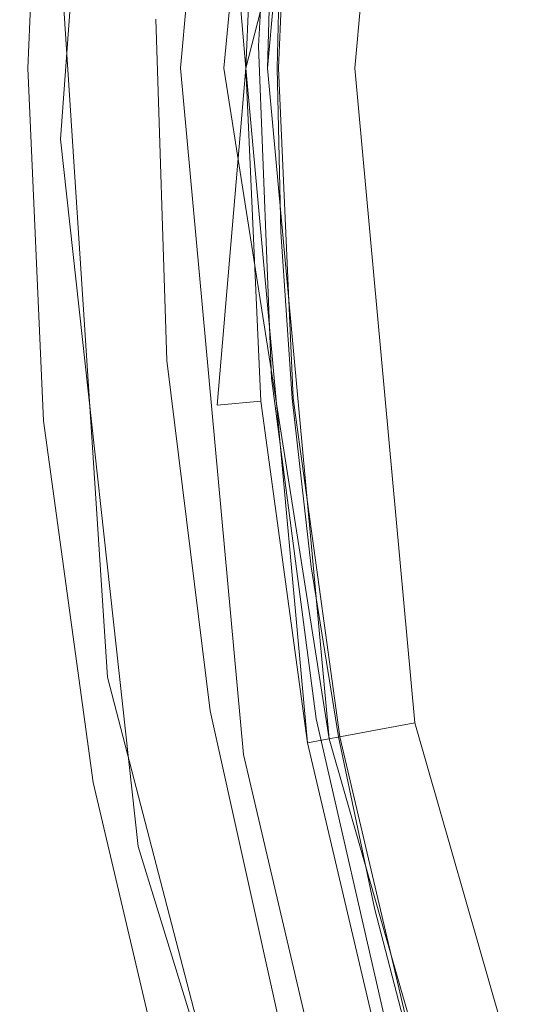
# Model space of a CAD drawing. Extents: x -22 to 22, y -129 to 23.
# Drawn here: x -18 to -16, y -4 to 0 of the extents above; entities that cross this region are included whole.
import ezdxf

# ---------------------------------------------------------------- set-up
doc = ezdxf.new("R2010")
doc.units = 0
doc.header["$LTSCALE"] = 500
doc.header["$MEASUREMENT"] = 0
doc.layers.add('EXC-BL', color=7, linetype='Continuous')

msp = doc.modelspace()

# ---------------------------------------------------------------- linework, layer by layer
at = {"layer": 'EXC-BL', "lineweight": 0}
for points, invisible_edges in [([(-17.093, 0.4701, 171.5873), (-16.7676, 3.5767, 171.5873), (-17.4126, 0.4742, 171.3276), (-17.093, 0.4701, 171.5873)], 15), ([(-16.7676, 3.5767, 171.5873), (-17.093, 0.4701, 171.5873), (-16.4161, 3.507, 171.7729), (-16.7676, 3.5767, 171.5873)], 15), ([(-18, 0.25, 4.9134), (-17.9939, 0.717, 154.9133), (-17.6993, 3.5253, 4.9134), (-18, 0.25, 4.9134)], 15), ([(-17.6993, 3.5253, 4.9134), (-17.748, 3.2002, 4.8224), (-18, 0.25, 4.9134), (-17.6993, 3.5253, 4.9134)], 15), ([(-16.7347, 0.4655, 171.7729), (-16.4161, 3.507, 171.7729), (-17.093, 0.4701, 171.5873), (-16.7347, 0.4655, 171.7729)], 15), ([(-16.4161, 3.507, 171.7729), (-16.7347, 0.4655, 171.7729), (-16.051, 3.4346, 171.88), (-16.4161, 3.507, 171.7729)], 15), ([(-16.3625, 0.4607, 171.88), (-16.051, 3.4346, 171.88), (-16.7347, 0.4655, 171.7729), (-16.3625, 0.4607, 171.88)], 15), ([(-16.3625, 0.4607, 171.88), (-15.6938, 3.3638, 171.9133), (-16.051, 3.4346, 171.88), (-16.3625, 0.4607, 171.88)], 15), ([(-17.011, 3.398, 155.9134), (-17.2999, 0.25, 155.9134), (-17.9272, 1.8674, 155.9134), (-17.011, 3.398, 155.9134)], 14), ([(-17.5, 0.25, 4.4133), (-17.2115, 3.4134, 4.4133), (-17.0999, 0.25, 4.4133), (-17.5, 0.25, 4.4133)], 15), ([(-17.5, 0.25, 4.4133), (-17.3528, 3.1345, 4.4217), (-17.2115, 3.4134, 4.4133), (-17.5, 0.25, 4.4133)], 15), ([(-17.0999, 0.25, 4.4133), (-17.2115, 3.4134, 4.4133), (-16.8145, 3.3616, 4.4133), (-17.0999, 0.25, 4.4133)], 15), ([(-16.7161, 3.3434, 155.4133), (-17.494, 0.704, 155.4133), (-16.9999, 0.25, 155.4133), (-16.7161, 3.3434, 155.4133)], 15), ([(-17.0999, 0.25, 4.4133), (-16.8145, 3.3616, 4.4133), (-16.8999, 0.25, 4.6133), (-17.0999, 0.25, 4.4133)], 12), ([(-16.7161, 3.3434, 155.4133), (-16.9999, 0.25, 155.4133), (-16.2245, 3.2524, 154.9133), (-16.7161, 3.3434, 155.4133)], 13), ([(-16.8999, 0.25, 4.6133), (-16.8145, 3.3616, 4.4133), (-16.6178, 3.3252, 4.6133), (-16.8999, 0.25, 4.6133)], 11), ([(-15.9987, 0.456, 171.9133), (-15.6938, 3.3638, 171.9133), (-16.3625, 0.4607, 171.88), (-15.9987, 0.456, 171.9133)], 15), ([(-15.9987, 0.456, 171.9133), (-15.769, -2.4586, 171.9133), (-15.6938, 3.3638, 171.9133), (-15.9987, 0.456, 171.9133)], 15), ([(-15.769, -2.4586, 171.9133), (-15.4377, -3.9541, 171.9133), (-15.6938, 3.3638, 171.9133), (-15.769, -2.4586, 171.9133)], 15), ([(-16.2245, 3.2524, 154.9133), (-16.9999, 0.25, 155.4133), (-16.4999, 0.25, 154.9133), (-16.2245, 3.2524, 154.9133)], 11), ([(-17.748, 3.2002, 4.8224), (-17.9885, -0.0786, 4.8224), (-18, 0.25, 4.9134), (-17.748, 3.2002, 4.8224)], 15), ([(-17.9885, -0.0786, 4.8224), (-17.748, 3.2002, 4.8224), (-17.9618, -0.0781, 4.7293), (-17.9885, -0.0786, 4.8224)], 15), ([(-17.7217, 3.1958, 4.7293), (-17.9618, -0.0781, 4.7293), (-17.748, 3.2002, 4.8224), (-17.7217, 3.1958, 4.7293)], 15), ([(-17.9618, -0.0781, 4.7293), (-17.7217, 3.1958, 4.7293), (-17.9154, -0.0772, 4.6397), (-17.9618, -0.0781, 4.7293)], 15), ([(-17.6759, 3.1882, 4.6397), (-17.9154, -0.0772, 4.6397), (-17.7217, 3.1958, 4.7293), (-17.6759, 3.1882, 4.6397)], 15), ([(-17.9154, -0.0772, 4.6397), (-17.6759, 3.1882, 4.6397), (-17.8505, -0.0761, 4.5598), (-17.9154, -0.0772, 4.6397)], 15), ([(-17.6118, 3.1775, 4.5598), (-17.8505, -0.0761, 4.5598), (-17.6759, 3.1882, 4.6397), (-17.6118, 3.1775, 4.5598)], 14), ([(-17.8505, -0.0761, 4.5598), (-17.6118, 3.1775, 4.5598), (-17.7706, -0.0746, 4.4948), (-17.8505, -0.0761, 4.5598)], 15), ([(-17.533, 3.1644, 4.4948), (-17.7706, -0.0746, 4.4948), (-17.6118, 3.1775, 4.5598), (-17.533, 3.1644, 4.4948)], 15), ([(-17.7706, -0.0746, 4.4948), (-17.533, 3.1644, 4.4948), (-17.681, -0.073, 4.4485), (-17.7706, -0.0746, 4.4948)], 15), ([(-17.4446, 3.1497, 4.4485), (-17.681, -0.073, 4.4485), (-17.533, 3.1644, 4.4948), (-17.4446, 3.1497, 4.4485)], 15), ([(-17.681, -0.073, 4.4485), (-17.4446, 3.1497, 4.4485), (-17.588, -0.0713, 4.4217), (-17.681, -0.073, 4.4485)], 15), ([(-17.3528, 3.1345, 4.4217), (-17.588, -0.0713, 4.4217), (-17.4446, 3.1497, 4.4485), (-17.3528, 3.1345, 4.4217)], 15), ([(-17.588, -0.0713, 4.4217), (-17.3528, 3.1345, 4.4217), (-17.4971, -0.0696, 4.4133), (-17.588, -0.0713, 4.4217)], 15), ([(-17.5, 0.25, 4.4133), (-17.3528, 3.1345, 4.4217), (-17.4971, -0.0696, 4.4133), (-17.5, 0.25, 4.4133)], 15), ([(-21.8978, 2.3673, 4.5001), (-21.9995, 0.3863, 4.5001), (-16.7817, 1.764, 4.5001), (-21.8978, 2.3673, 4.5001)], 15), ([(-18.7239, 1.9393, 1.0001), (-17.1304, 1.7955, 1.0001), (-18.8, 0.25, 1.0001), (-18.7239, 1.9393, 1.0001)], 11), ([(-17.9272, 1.8674, 155.9134), (-18, 0.25, 155.9134), (-17.9985, 0.4818, 169.9133), (-17.9272, 1.8674, 155.9134)], 14), ([(-17.9272, 1.8674, 155.9134), (-17.2999, 0.25, 155.9134), (-18, 0.25, 155.9134), (-17.9272, 1.8674, 155.9134)], 15), ([(-16.9215, 1.882, 156.413), (-16.9996, 0.3513, 156.413), (-16.9185, 1.8781, 156.4495), (-16.9215, 1.882, 156.413)], 15), ([(-16.9215, 1.882, 156.413), (-16.9313, 1.7775, 155.5634), (-16.9996, 0.3513, 156.413), (-16.9215, 1.882, 156.413)], 15), ([(-16.9185, 1.8781, 156.4495), (-16.9996, 0.3513, 156.413), (-16.9962, 0.3513, 156.4495), (-16.9185, 1.8781, 156.4495)], 15), ([(-16.9185, 1.8781, 156.4495), (-16.9962, 0.3513, 156.4495), (-16.9077, 1.8771, 156.4867), (-16.9185, 1.8781, 156.4495)], 15), ([(-16.9856, 0.3513, 156.4867), (-16.9077, 1.8771, 156.4867), (-16.9962, 0.3513, 156.4495), (-16.9856, 0.3513, 156.4867)], 15), ([(-16.9077, 1.8771, 156.4867), (-16.9856, 0.3513, 156.4867), (-16.8893, 1.8753, 156.5225), (-16.9077, 1.8771, 156.4867)], 15), ([(-16.967, 0.3511, 156.5225), (-16.8893, 1.8753, 156.5225), (-16.9856, 0.3513, 156.4867), (-16.967, 0.3511, 156.5225)], 15), ([(-16.8893, 1.8753, 156.5225), (-16.967, 0.3511, 156.5225), (-16.8635, 1.8728, 156.5544), (-16.8893, 1.8753, 156.5225)], 15), ([(-16.941, 0.351, 156.5544), (-16.8635, 1.8728, 156.5544), (-16.967, 0.3511, 156.5225), (-16.941, 0.351, 156.5544)], 15), ([(-16.8635, 1.8728, 156.5544), (-16.941, 0.351, 156.5544), (-16.8315, 1.8698, 156.5804), (-16.8635, 1.8728, 156.5544)], 14), ([(-16.9092, 0.3508, 156.5804), (-16.8315, 1.8698, 156.5804), (-16.941, 0.351, 156.5544), (-16.9092, 0.3508, 156.5804)], 15), ([(-16.8315, 1.8698, 156.5804), (-16.9092, 0.3508, 156.5804), (-16.7959, 1.8663, 156.599), (-16.8315, 1.8698, 156.5804)], 15), ([(-16.8733, 0.3506, 156.5991), (-16.7959, 1.8663, 156.599), (-16.9092, 0.3508, 156.5804), (-16.8733, 0.3506, 156.5991)], 15), ([(-16.8733, 0.3506, 156.5991), (-16.8386, 1.0014, 156.6052), (-16.7959, 1.8663, 156.599), (-16.8733, 0.3506, 156.5991)], 15), ([(-16.7817, 1.764, 4.5001), (-21.9995, 0.3863, 4.5001), (-16.8497, 0.25, 4.5001), (-16.7817, 1.764, 4.5001)], 11), ([(-17.1304, 1.7955, 1.0001), (-17.2, 0.25, 1.0001), (-18.8, 0.25, 1.0001), (-17.1304, 1.7955, 1.0001)], 15), ([(-17.1304, 1.7955, 1.0001), (-16.9999, 0.25, 1.2001), (-17.2, 0.25, 1.0001), (-17.1304, 1.7955, 1.0001)], 15), ([(-16.9313, 1.7775, 1.2001), (-16.9999, 0.25, 1.2001), (-17.1304, 1.7955, 1.0001), (-16.9313, 1.7775, 1.2001)], 13), ([(-16.9313, 1.7775, 3.0001), (-16.9999, 0.25, 3.0001), (-16.9313, 1.7775, 1.2001), (-16.9313, 1.7775, 3.0001)], 14), ([(-16.9313, 1.7775, 1.2001), (-16.9999, 0.25, 3.0001), (-16.9999, 0.25, 1.2001), (-16.9313, 1.7775, 1.2001)], 15), ([(-16.9999, 0.25, 155.5634), (-16.9313, 1.7775, 155.5634), (-16.4999, 0.25, 155.0634), (-16.9999, 0.25, 155.5634)], 14), ([(-16.9313, 1.7775, 155.5634), (-16.9999, 0.25, 155.5634), (-16.9996, 0.3513, 156.413), (-16.9313, 1.7775, 155.5634)], 15), ([(-16.4999, 0.25, 155.0634), (-16.9313, 1.7775, 155.5634), (-16.4332, 1.7326, 155.0634), (-16.4999, 0.25, 155.0634)], 15), ([(-16.4332, 1.7326, 155.0634), (-15.2947, 1.5509, 155.0634), (-16.4999, 0.25, 155.0634), (-16.4332, 1.7326, 155.0634)], 15), ([(-15.2947, 1.5509, 155.0634), (-15.3499, 0.1739, 155.0634), (-16.4999, 0.25, 155.0634), (-15.2947, 1.5509, 155.0634)], 15), ([(-16.8555, 0.25, 156.6052), (-16.8386, 1.0014, 156.6052), (-16.8733, 0.3506, 156.5991), (-16.8555, 0.25, 156.6052)], 14), ([(-18, 0.25, 154.9133), (-17.9939, 0.717, 154.9133), (-18, 0.25, 4.9134), (-18, 0.25, 154.9133)], 15), ([(-17.9939, 0.717, 154.9133), (-18, 0.25, 154.9133), (-17.7701, -2.5638, 155.0043), (-17.9939, 0.717, 154.9133)], 15), ([(-17.9855, 0.7168, 155.0043), (-17.9939, 0.717, 154.9133), (-17.7701, -2.5638, 155.0043), (-17.9855, 0.7168, 155.0043)], 15), ([(-17.9587, 0.7161, 155.0974), (-17.9855, 0.7168, 155.0043), (-17.7438, -2.5596, 155.0974), (-17.9587, 0.7161, 155.0974)], 15), ([(-17.7438, -2.5596, 155.0974), (-17.9855, 0.7168, 155.0043), (-17.7701, -2.5638, 155.0043), (-17.7438, -2.5596, 155.0974)], 15), ([(-17.9124, 0.7149, 155.1869), (-17.9587, 0.7161, 155.0974), (-17.698, -2.5523, 155.1869), (-17.9124, 0.7149, 155.1869)], 15), ([(-17.698, -2.5523, 155.1869), (-17.9587, 0.7161, 155.0974), (-17.7438, -2.5596, 155.0974), (-17.698, -2.5523, 155.1869)], 15), ([(-17.8475, 0.7132, 155.2668), (-17.9124, 0.7149, 155.1869), (-17.6338, -2.5422, 155.2668), (-17.8475, 0.7132, 155.2668)], 15), ([(-17.6338, -2.5422, 155.2668), (-17.9124, 0.7149, 155.1869), (-17.698, -2.5523, 155.1869), (-17.6338, -2.5422, 155.2668)], 15), ([(-17.7676, 0.7111, 155.3318), (-17.8475, 0.7132, 155.2668), (-17.5549, -2.5297, 155.3318), (-17.7676, 0.7111, 155.3318)], 15), ([(-17.5549, -2.5297, 155.3318), (-17.8475, 0.7132, 155.2668), (-17.6338, -2.5422, 155.2668), (-17.5549, -2.5297, 155.3318)], 13), ([(-17.6782, 0.7088, 155.3782), (-17.7676, 0.7111, 155.3318), (-17.4663, -2.5156, 155.3782), (-17.6782, 0.7088, 155.3782)], 15), ([(-17.4663, -2.5156, 155.3782), (-17.7676, 0.7111, 155.3318), (-17.5549, -2.5297, 155.3318), (-17.4663, -2.5156, 155.3782)], 15), ([(-17.585, 0.7064, 155.405), (-17.6782, 0.7088, 155.3782), (-17.3745, -2.5011, 155.405), (-17.585, 0.7064, 155.405)], 15), ([(-17.3745, -2.5011, 155.405), (-17.6782, 0.7088, 155.3782), (-17.4663, -2.5156, 155.3782), (-17.3745, -2.5011, 155.405)], 15), ([(-17.494, 0.704, 155.4133), (-17.585, 0.7064, 155.405), (-17.3745, -2.5011, 155.405), (-17.494, 0.704, 155.4133)], 15), ([(-17.2888, -2.4608, 155.4133), (-17.494, 0.704, 155.4133), (-17.3745, -2.5011, 155.405), (-17.2888, -2.4608, 155.4133)], 15), ([(-17.494, 0.704, 155.4133), (-17.2888, -2.4608, 155.4133), (-16.9999, 0.25, 155.4133), (-17.494, 0.704, 155.4133)], 15), ([(-17.9985, 0.4818, 169.9133), (-18, 0.25, 155.9134), (-17.9464, -1.1364, 169.9133), (-17.9985, 0.4818, 169.9133)], 15), ([(-17.9464, -1.1364, 169.9133), (-17.9651, 0.4814, 170.2773), (-17.9985, 0.4818, 169.9133), (-17.9464, -1.1364, 169.9133)], 15), ([(-17.9131, -1.1338, 170.2773), (-17.9651, 0.4814, 170.2773), (-17.9464, -1.1364, 169.9133), (-17.9131, -1.1338, 170.2773)], 15), ([(-17.9651, 0.4814, 170.2773), (-17.9131, -1.1338, 170.2773), (-17.858, 0.48, 170.6495), (-17.9651, 0.4814, 170.2773)], 15), ([(-17.8065, -1.1256, 170.6495), (-17.858, 0.48, 170.6495), (-17.9131, -1.1338, 170.2773), (-17.8065, -1.1256, 170.6495)], 15), ([(-17.858, 0.48, 170.6495), (-17.8065, -1.1256, 170.6495), (-17.6725, 0.4776, 171.0077), (-17.858, 0.48, 170.6495)], 15), ([(-17.6213, -1.1113, 171.0077), (-17.6725, 0.4776, 171.0077), (-17.8065, -1.1256, 170.6495), (-17.6213, -1.1113, 171.0077)], 15), ([(-17.6725, 0.4776, 171.0077), (-17.6213, -1.1113, 171.0077), (-17.4126, 0.4742, 171.3276), (-17.6725, 0.4776, 171.0077)], 15), ([(-17.3624, -1.0913, 171.3276), (-17.4126, 0.4742, 171.3276), (-17.6213, -1.1113, 171.0077), (-17.3624, -1.0913, 171.3276)], 14), ([(-17.4126, 0.4742, 171.3276), (-17.3624, -1.0913, 171.3276), (-17.093, 0.4701, 171.5873), (-17.4126, 0.4742, 171.3276)], 15), ([(-17.1628, -2.698, 171.3276), (-17.093, 0.4701, 171.5873), (-17.3624, -1.0913, 171.3276), (-17.1628, -2.698, 171.3276)], 11), ([(-16.8477, -2.6438, 171.5873), (-17.093, 0.4701, 171.5873), (-17.1628, -2.698, 171.3276), (-16.8477, -2.6438, 171.5873)], 15), ([(-17.093, 0.4701, 171.5873), (-16.8477, -2.6438, 171.5873), (-16.7347, 0.4655, 171.7729), (-17.093, 0.4701, 171.5873)], 15), ([(-16.4945, -2.5832, 171.7729), (-16.7347, 0.4655, 171.7729), (-16.8477, -2.6438, 171.5873), (-16.4945, -2.5832, 171.7729)], 15), ([(-16.7347, 0.4655, 171.7729), (-16.4945, -2.5832, 171.7729), (-16.3625, 0.4607, 171.88), (-16.7347, 0.4655, 171.7729)], 15), ([(-16.1277, -2.5202, 171.88), (-16.3625, 0.4607, 171.88), (-16.4945, -2.5832, 171.7729), (-16.1277, -2.5202, 171.88)], 15), ([(-16.1277, -2.5202, 171.88), (-15.769, -2.4586, 171.9133), (-16.3625, 0.4607, 171.88), (-16.1277, -2.5202, 171.88)], 15), ([(-15.769, -2.4586, 171.9133), (-15.9987, 0.456, 171.9133), (-16.3625, 0.4607, 171.88), (-15.769, -2.4586, 171.9133)], 15), ([(-21.9995, 0.3863, 4.5001), (-21.9231, -1.5866, 4.5001), (-16.8497, 0.25, 4.5001), (-21.9995, 0.3863, 4.5001)], 15), ([(-16.9996, 0.3513, 156.413), (-16.9999, 0.25, 156.413), (-16.9962, 0.3513, 156.4495), (-16.9996, 0.3513, 156.413)], 15), ([(-16.9962, 0.3513, 156.4495), (-16.9999, 0.25, 156.413), (-16.9365, -1.1763, 156.4495), (-16.9962, 0.3513, 156.4495)], 15), ([(-16.9999, 0.25, 156.413), (-16.9996, 0.3513, 156.413), (-16.9999, 0.25, 155.5634), (-16.9999, 0.25, 156.413)], 15), ([(-16.9962, 0.3513, 156.4495), (-16.9365, -1.1763, 156.4495), (-16.9856, 0.3513, 156.4867), (-16.9962, 0.3513, 156.4495)], 15), ([(-16.9856, 0.3513, 156.4867), (-16.926, -1.1754, 156.4867), (-16.967, 0.3511, 156.5225), (-16.9856, 0.3513, 156.4867)], 15), ([(-16.926, -1.1754, 156.4867), (-16.9856, 0.3513, 156.4867), (-16.9365, -1.1763, 156.4495), (-16.926, -1.1754, 156.4867)], 15), ([(-16.967, 0.3511, 156.5225), (-16.9076, -1.1738, 156.5225), (-16.941, 0.351, 156.5544), (-16.967, 0.3511, 156.5225)], 15), ([(-16.9076, -1.1738, 156.5225), (-16.967, 0.3511, 156.5225), (-16.926, -1.1754, 156.4867), (-16.9076, -1.1738, 156.5225)], 15), ([(-16.941, 0.351, 156.5544), (-16.8816, -1.1716, 156.5544), (-16.9092, 0.3508, 156.5804), (-16.941, 0.351, 156.5544)], 14), ([(-16.8816, -1.1716, 156.5544), (-16.941, 0.351, 156.5544), (-16.9076, -1.1738, 156.5225), (-16.8816, -1.1716, 156.5544)], 15), ([(-16.9092, 0.3508, 156.5804), (-16.8497, -1.169, 156.5804), (-16.8733, 0.3506, 156.5991), (-16.9092, 0.3508, 156.5804)], 15), ([(-16.8497, -1.169, 156.5804), (-16.9092, 0.3508, 156.5804), (-16.8816, -1.1716, 156.5544), (-16.8497, -1.169, 156.5804)], 15), ([(-16.8141, -1.166, 156.5991), (-16.8386, -0.5014, 156.6052), (-16.8733, 0.3506, 156.5991), (-16.8141, -1.166, 156.5991)], 15), ([(-16.8386, -0.5014, 156.6052), (-16.8555, 0.25, 156.6052), (-16.8733, 0.3506, 156.5991), (-16.8386, -0.5014, 156.6052)], 14), ([(-16.8141, -1.166, 156.5991), (-16.8733, 0.3506, 156.5991), (-16.8497, -1.169, 156.5804), (-16.8141, -1.166, 156.5991)], 15), ([(-16.8497, 0.25, 4.5001), (-21.9231, -1.5866, 4.5001), (-16.7817, -1.264, 4.5001), (-16.8497, 0.25, 4.5001)], 11), ([(-18.8, 0.25, 1.0001), (-17.2, 0.25, 1.0001), (-18.7239, -1.4393, 1.0001), (-18.8, 0.25, 1.0001)], 11), ([(-17.2, 0.25, 1.0001), (-17.1304, -1.2955, 1.0001), (-18.7239, -1.4393, 1.0001), (-17.2, 0.25, 1.0001)], 15), ([(-18, 0.25, 4.9134), (-17.6993, -3.0253, 4.9134), (-18, 0.25, 154.9133), (-18, 0.25, 4.9134)], 15), ([(-18, 0.25, 154.9133), (-17.6993, -3.0253, 4.9134), (-17.6993, -3.0253, 154.9133), (-18, 0.25, 154.9133)], 15), ([(-18, 0.25, 154.9133), (-17.6993, -3.0253, 154.9133), (-17.7701, -2.5638, 155.0043), (-18, 0.25, 154.9133)], 15), ([(-18, 0.25, 4.9134), (-17.9885, -0.0786, 4.8224), (-17.6993, -3.0253, 4.9134), (-18, 0.25, 4.9134)], 15), ([(-18, 0.25, 155.9134), (-17.9272, -1.3674, 155.9134), (-17.9464, -1.1364, 169.9133), (-18, 0.25, 155.9134)], 14), ([(-18, 0.25, 155.9134), (-17.2999, 0.25, 155.9134), (-17.9272, -1.3674, 155.9134), (-18, 0.25, 155.9134)], 15), ([(-17.2999, 0.25, 155.9134), (-17.011, -2.898, 155.9134), (-17.9272, -1.3674, 155.9134), (-17.2999, 0.25, 155.9134)], 14), ([(-17.5, 0.25, 4.4133), (-17.0999, 0.25, 4.4133), (-17.4971, -0.0696, 4.4133), (-17.5, 0.25, 4.4133)], 15), ([(-16.8145, -2.8616, 4.4133), (-17.4971, -0.0696, 4.4133), (-17.0999, 0.25, 4.4133), (-16.8145, -2.8616, 4.4133)], 15), ([(-16.9999, 0.25, 155.4133), (-17.2888, -2.4608, 155.4133), (-16.7161, -2.8434, 155.4133), (-16.9999, 0.25, 155.4133)], 11), ([(-17.2, 0.25, 1.0001), (-16.9999, 0.25, 1.2001), (-17.1304, -1.2955, 1.0001), (-17.2, 0.25, 1.0001)], 13), ([(-16.9999, 0.25, 1.2001), (-16.9313, -1.2775, 1.2001), (-17.1304, -1.2955, 1.0001), (-16.9999, 0.25, 1.2001)], 13), ([(-16.8145, -2.8616, 4.4133), (-17.0999, 0.25, 4.4133), (-16.6178, -2.8252, 4.6133), (-16.8145, -2.8616, 4.4133)], 13), ([(-16.6178, -2.8252, 4.6133), (-17.0999, 0.25, 4.4133), (-16.8999, 0.25, 4.6133), (-16.6178, -2.8252, 4.6133)], 11), ([(-16.9999, 0.25, 155.4133), (-16.7161, -2.8434, 155.4133), (-16.4999, 0.25, 154.9133), (-16.9999, 0.25, 155.4133)], 15), ([(-16.9999, 0.25, 3.0001), (-16.9313, -1.2775, 3.0001), (-16.9999, 0.25, 1.2001), (-16.9999, 0.25, 3.0001)], 14), ([(-16.9999, 0.25, 1.2001), (-16.9313, -1.2775, 3.0001), (-16.9313, -1.2775, 1.2001), (-16.9999, 0.25, 1.2001)], 15), ([(-16.9999, 0.25, 156.413), (-16.9399, -1.1766, 156.413), (-16.9365, -1.1763, 156.4495), (-16.9999, 0.25, 156.413)], 15), ([(-16.4999, 0.25, 155.0634), (-16.4332, -1.2326, 155.0634), (-16.9999, 0.25, 155.5634), (-16.4999, 0.25, 155.0634)], 15), ([(-16.9999, 0.25, 155.5634), (-16.4332, -1.2326, 155.0634), (-16.9313, -1.2775, 155.5634), (-16.9999, 0.25, 155.5634)], 11), ([(-16.9313, -1.2775, 155.5634), (-16.9399, -1.1766, 156.413), (-16.9999, 0.25, 155.5634), (-16.9313, -1.2775, 155.5634)], 15), ([(-16.9399, -1.1766, 156.413), (-16.9999, 0.25, 156.413), (-16.9999, 0.25, 155.5634), (-16.9399, -1.1766, 156.413)], 15), ([(-16.4999, 0.25, 154.9133), (-16.7161, -2.8434, 155.4133), (-16.2245, -2.7524, 154.9133), (-16.4999, 0.25, 154.9133)], 9), ([(-16.4999, 0.25, 155.0634), (-15.3499, 0.1739, 155.0634), (-16.4332, -1.2326, 155.0634), (-16.4999, 0.25, 155.0634)], 15), ([(-15.3499, 0.1739, 155.0634), (-15.2805, -1.2077, 155.0634), (-16.4332, -1.2326, 155.0634), (-15.3499, 0.1739, 155.0634)], 15), ([(-17.9618, -0.0781, 4.7293), (-17.6022, -3.341, 4.7293), (-17.9885, -0.0786, 4.8224), (-17.9618, -0.0781, 4.7293)], 15), ([(-17.9885, -0.0786, 4.8224), (-17.6285, -3.3464, 4.8224), (-17.6993, -3.0253, 4.9134), (-17.9885, -0.0786, 4.8224)], 15), ([(-17.6285, -3.3464, 4.8224), (-17.9885, -0.0786, 4.8224), (-17.6022, -3.341, 4.7293), (-17.6285, -3.3464, 4.8224)], 15), ([(-17.9154, -0.0772, 4.6397), (-17.5569, -3.3318, 4.6397), (-17.9618, -0.0781, 4.7293), (-17.9154, -0.0772, 4.6397)], 15), ([(-17.6022, -3.341, 4.7293), (-17.9618, -0.0781, 4.7293), (-17.5569, -3.3318, 4.6397), (-17.6022, -3.341, 4.7293)], 15), ([(-17.8505, -0.0761, 4.5598), (-17.4932, -3.3188, 4.5598), (-17.9154, -0.0772, 4.6397), (-17.8505, -0.0761, 4.5598)], 14), ([(-17.5569, -3.3318, 4.6397), (-17.9154, -0.0772, 4.6397), (-17.4932, -3.3188, 4.5598), (-17.5569, -3.3318, 4.6397)], 15), ([(-17.7706, -0.0746, 4.4948), (-17.4149, -3.3028, 4.4948), (-17.8505, -0.0761, 4.5598), (-17.7706, -0.0746, 4.4948)], 15), ([(-17.4932, -3.3188, 4.5598), (-17.8505, -0.0761, 4.5598), (-17.4149, -3.3028, 4.4948), (-17.4932, -3.3188, 4.5598)], 15), ([(-17.681, -0.073, 4.4485), (-17.3271, -3.2849, 4.4485), (-17.7706, -0.0746, 4.4948), (-17.681, -0.073, 4.4485)], 15), ([(-17.4149, -3.3028, 4.4948), (-17.7706, -0.0746, 4.4948), (-17.3271, -3.2849, 4.4485), (-17.4149, -3.3028, 4.4948)], 15), ([(-17.588, -0.0713, 4.4217), (-17.2358, -3.2663, 4.4217), (-17.681, -0.073, 4.4485), (-17.588, -0.0713, 4.4217)], 15), ([(-17.3271, -3.2849, 4.4485), (-17.681, -0.073, 4.4485), (-17.2358, -3.2663, 4.4217), (-17.3271, -3.2849, 4.4485)], 15), ([(-17.1425, -3.2693, 4.4133), (-17.588, -0.0713, 4.4217), (-17.4971, -0.0696, 4.4133), (-17.1425, -3.2693, 4.4133)], 15), ([(-17.2358, -3.2663, 4.4217), (-17.588, -0.0713, 4.4217), (-17.1425, -3.2693, 4.4133), (-17.2358, -3.2663, 4.4217)], 15), ([(-17.1425, -3.2693, 4.4133), (-17.4971, -0.0696, 4.4133), (-16.8145, -2.8616, 4.4133), (-17.1425, -3.2693, 4.4133)], 15), ([(-16.7872, -1.2645, 156.6052), (-16.8386, -0.5014, 156.6052), (-16.8141, -1.166, 156.5991), (-16.7872, -1.2645, 156.6052)], 14), ([(-17.9131, -1.1338, 170.2773), (-17.7073, -2.7915, 170.2773), (-17.8065, -1.1256, 170.6495), (-17.9131, -1.1338, 170.2773)], 15), ([(-17.8065, -1.1256, 170.6495), (-17.6018, -2.7734, 170.6495), (-17.6213, -1.1113, 171.0077), (-17.8065, -1.1256, 170.6495)], 15), ([(-17.6018, -2.7734, 170.6495), (-17.8065, -1.1256, 170.6495), (-17.7073, -2.7915, 170.2773), (-17.6018, -2.7734, 170.6495)], 15), ([(-17.6213, -1.1113, 171.0077), (-17.4189, -2.7419, 171.0077), (-17.3624, -1.0913, 171.3276), (-17.6213, -1.1113, 171.0077)], 15), ([(-17.4189, -2.7419, 171.0077), (-17.6213, -1.1113, 171.0077), (-17.6018, -2.7734, 170.6495), (-17.4189, -2.7419, 171.0077)], 15), ([(-17.1628, -2.698, 171.3276), (-17.3624, -1.0913, 171.3276), (-17.4189, -2.7419, 171.0077), (-17.1628, -2.698, 171.3276)], 15), ([(-17.7401, -2.7971, 169.9133), (-17.9131, -1.1338, 170.2773), (-17.9464, -1.1364, 169.9133), (-17.7401, -2.7971, 169.9133)], 15), ([(-17.9464, -1.1364, 169.9133), (-17.9272, -1.3674, 155.9134), (-17.7401, -2.7971, 169.9133), (-17.9464, -1.1364, 169.9133)], 15), ([(-17.7073, -2.7915, 170.2773), (-17.9131, -1.1338, 170.2773), (-17.7401, -2.7971, 169.9133), (-17.7073, -2.7915, 170.2773)], 15), ([(-16.926, -1.1754, 156.4867), (-16.7207, -2.7412, 156.4867), (-16.9076, -1.1738, 156.5225), (-16.926, -1.1754, 156.4867)], 15), ([(-16.9076, -1.1738, 156.5225), (-16.7021, -2.7379, 156.5225), (-16.8816, -1.1716, 156.5544), (-16.9076, -1.1738, 156.5225)], 15), ([(-16.7021, -2.7379, 156.5225), (-16.9076, -1.1738, 156.5225), (-16.7207, -2.7412, 156.4867), (-16.7021, -2.7379, 156.5225)], 15), ([(-16.8816, -1.1716, 156.5544), (-16.6765, -2.7333, 156.5544), (-16.8497, -1.169, 156.5804), (-16.8816, -1.1716, 156.5544)], 14), ([(-16.6765, -2.7333, 156.5544), (-16.8816, -1.1716, 156.5544), (-16.7021, -2.7379, 156.5225), (-16.6765, -2.7333, 156.5544)], 15), ([(-16.8497, -1.169, 156.5804), (-16.6451, -2.7277, 156.5804), (-16.8141, -1.166, 156.5991), (-16.8497, -1.169, 156.5804)], 15), ([(-16.6451, -2.7277, 156.5804), (-16.8497, -1.169, 156.5804), (-16.6765, -2.7333, 156.5544), (-16.6451, -2.7277, 156.5804)], 15), ([(-16.6101, -2.7214, 156.5991), (-16.6995, -2.0372, 156.6052), (-16.8141, -1.166, 156.5991), (-16.6101, -2.7214, 156.5991)], 15), ([(-16.6995, -2.0372, 156.6052), (-16.7872, -1.2645, 156.6052), (-16.8141, -1.166, 156.5991), (-16.6995, -2.0372, 156.6052)], 14), ([(-16.6101, -2.7214, 156.5991), (-16.8141, -1.166, 156.5991), (-16.6451, -2.7277, 156.5804), (-16.6101, -2.7214, 156.5991)], 15), ([(-16.9399, -1.1766, 156.413), (-16.7343, -2.7437, 156.413), (-16.9365, -1.1763, 156.4495), (-16.9399, -1.1766, 156.413)], 15), ([(-16.7343, -2.7437, 156.413), (-16.9399, -1.1766, 156.413), (-16.9313, -1.2775, 155.5634), (-16.7343, -2.7437, 156.413)], 15), ([(-16.9365, -1.1763, 156.4495), (-16.7311, -2.7431, 156.4495), (-16.926, -1.1754, 156.4867), (-16.9365, -1.1763, 156.4495)], 15), ([(-16.9365, -1.1763, 156.4495), (-16.7343, -2.7437, 156.413), (-16.7311, -2.7431, 156.4495), (-16.9365, -1.1763, 156.4495)], 15), ([(-16.7207, -2.7412, 156.4867), (-16.926, -1.1754, 156.4867), (-16.7311, -2.7431, 156.4495), (-16.7207, -2.7412, 156.4867)], 15), ([(-16.4332, -1.2326, 155.0634), (-15.2805, -1.2077, 155.0634), (-16.2245, -2.7524, 155.0634), (-16.4332, -1.2326, 155.0634)], 15), ([(-15.2805, -1.2077, 155.0634), (-15.0786, -2.623, 155.0634), (-16.2245, -2.7524, 155.0634), (-15.2805, -1.2077, 155.0634)], 15), ([(-21.9231, -1.5866, 4.5001), (-21.6586, -3.6103, 4.5001), (-16.7817, -1.264, 4.5001), (-21.9231, -1.5866, 4.5001)], 15), ([(-16.7817, -1.264, 4.5001), (-21.6586, -3.6103, 4.5001), (-16.5687, -2.8161, 4.5001), (-16.7817, -1.264, 4.5001)], 11), ([(-16.4332, -1.2326, 155.0634), (-16.2245, -2.7524, 155.0634), (-16.9313, -1.2775, 155.5634), (-16.4332, -1.2326, 155.0634)], 15), ([(-18.7239, -1.4393, 1.0001), (-17.1304, -1.2955, 1.0001), (-18.4861, -3.1709, 1.0001), (-18.7239, -1.4393, 1.0001)], 15), ([(-17.1304, -1.2955, 1.0001), (-16.9128, -2.8798, 1.0001), (-18.4861, -3.1709, 1.0001), (-17.1304, -1.2955, 1.0001)], 15), ([(-17.1304, -1.2955, 1.0001), (-16.9313, -1.2775, 1.2001), (-16.9128, -2.8798, 1.0001), (-17.1304, -1.2955, 1.0001)], 15), ([(-16.9313, -1.2775, 3.0001), (-16.7161, -2.8434, 3.0001), (-16.9313, -1.2775, 1.2001), (-16.9313, -1.2775, 3.0001)], 14), ([(-16.9313, -1.2775, 1.2001), (-16.7161, -2.8434, 3.0001), (-16.7161, -2.8434, 1.2001), (-16.9313, -1.2775, 1.2001)], 11), ([(-16.9313, -1.2775, 1.2001), (-16.7161, -2.8434, 1.2001), (-16.9128, -2.8798, 1.0001), (-16.9313, -1.2775, 1.2001)], 15), ([(-16.9313, -1.2775, 155.5634), (-16.2245, -2.7524, 155.0634), (-16.7161, -2.8434, 155.5634), (-16.9313, -1.2775, 155.5634)], 11), ([(-16.7161, -2.8434, 155.5634), (-16.7343, -2.7437, 156.413), (-16.9313, -1.2775, 155.5634), (-16.7161, -2.8434, 155.5634)], 15), ([(-17.9272, -1.3674, 155.9134), (-17.6993, -3.0253, 155.9134), (-17.7401, -2.7971, 169.9133), (-17.9272, -1.3674, 155.9134)], 14), ([(-17.9272, -1.3674, 155.9134), (-17.011, -2.898, 155.9134), (-17.6993, -3.0253, 155.9134), (-17.9272, -1.3674, 155.9134)], 15), ([(-16.574, -2.8171, 156.6052), (-16.6995, -2.0372, 156.6052), (-16.6101, -2.7214, 156.5991), (-16.574, -2.8171, 156.6052)], 14), ([(-16.5186, -5.7987, 155.405), (-17.2888, -2.4608, 155.4133), (-17.3745, -2.5011, 155.405), (-16.5186, -5.7987, 155.405)], 15), ([(-16.4506, -5.7187, 155.4133), (-17.2888, -2.4608, 155.4133), (-16.5186, -5.7987, 155.405), (-16.4506, -5.7187, 155.4133)], 15), ([(-17.2888, -2.4608, 155.4133), (-16.4506, -5.7187, 155.4133), (-16.7161, -2.8434, 155.4133), (-17.2888, -2.4608, 155.4133)], 15), ([(-15.7888, -4.0497, 171.88), (-15.769, -2.4586, 171.9133), (-16.1277, -2.5202, 171.88), (-15.7888, -4.0497, 171.88)], 15), ([(-15.4377, -3.9541, 171.9133), (-15.769, -2.4586, 171.9133), (-15.7888, -4.0497, 171.88), (-15.4377, -3.9541, 171.9133)], 15), ([(-17.5549, -2.5297, 155.3318), (-16.6898, -5.8615, 155.3318), (-17.4663, -2.5156, 155.3782), (-17.5549, -2.5297, 155.3318)], 15), ([(-17.4663, -2.5156, 155.3782), (-16.6056, -5.8307, 155.3782), (-17.3745, -2.5011, 155.405), (-17.4663, -2.5156, 155.3782)], 15), ([(-16.6056, -5.8307, 155.3782), (-17.4663, -2.5156, 155.3782), (-16.6898, -5.8615, 155.3318), (-16.6056, -5.8307, 155.3782)], 15), ([(-16.5186, -5.7987, 155.405), (-17.3745, -2.5011, 155.405), (-16.6056, -5.8307, 155.3782), (-16.5186, -5.7987, 155.405)], 15), ([(-16.4945, -2.5832, 171.7729), (-16.1478, -4.1475, 171.7729), (-16.1277, -2.5202, 171.88), (-16.4945, -2.5832, 171.7729)], 15), ([(-15.7888, -4.0497, 171.88), (-16.1277, -2.5202, 171.88), (-16.1478, -4.1475, 171.7729), (-15.7888, -4.0497, 171.88)], 15), ([(-17.7701, -2.5638, 155.0043), (-16.8947, -5.9364, 155.0043), (-17.7438, -2.5596, 155.0974), (-17.7701, -2.5638, 155.0043)], 15), ([(-17.7701, -2.5638, 155.0043), (-17.6993, -3.0253, 154.9133), (-16.8947, -5.9364, 155.0043), (-17.7701, -2.5638, 155.0043)], 15), ([(-17.7438, -2.5596, 155.0974), (-16.8694, -5.9272, 155.0974), (-17.698, -2.5523, 155.1869), (-17.7438, -2.5596, 155.0974)], 15), ([(-16.8694, -5.9272, 155.0974), (-17.7438, -2.5596, 155.0974), (-16.8947, -5.9364, 155.0043), (-16.8694, -5.9272, 155.0974)], 15), ([(-17.698, -2.5523, 155.1869), (-16.8258, -5.9113, 155.1869), (-17.6338, -2.5422, 155.2668), (-17.698, -2.5523, 155.1869)], 15), ([(-16.8258, -5.9113, 155.1869), (-17.698, -2.5523, 155.1869), (-16.8694, -5.9272, 155.0974), (-16.8258, -5.9113, 155.1869)], 15), ([(-17.6338, -2.5422, 155.2668), (-16.7649, -5.8889, 155.2668), (-17.5549, -2.5297, 155.3318), (-17.6338, -2.5422, 155.2668)], 14), ([(-16.7649, -5.8889, 155.2668), (-17.6338, -2.5422, 155.2668), (-16.8258, -5.9113, 155.1869), (-16.7649, -5.8889, 155.2668)], 15), ([(-16.6898, -5.8615, 155.3318), (-17.5549, -2.5297, 155.3318), (-16.7649, -5.8889, 155.2668), (-16.6898, -5.8615, 155.3318)], 15), ([(-16.8477, -2.6438, 171.5873), (-16.4938, -4.2417, 171.5873), (-16.4945, -2.5832, 171.7729), (-16.8477, -2.6438, 171.5873)], 15), ([(-16.1478, -4.1475, 171.7729), (-16.4945, -2.5832, 171.7729), (-16.4938, -4.2417, 171.5873), (-16.1478, -4.1475, 171.7729)], 15), ([(-17.1628, -2.698, 171.3276), (-16.8022, -4.3257, 171.3276), (-16.8477, -2.6438, 171.5873), (-17.1628, -2.698, 171.3276)], 14), ([(-16.4938, -4.2417, 171.5873), (-16.8477, -2.6438, 171.5873), (-16.8022, -4.3257, 171.3276), (-16.4938, -4.2417, 171.5873)], 15), ([(-16.2245, -2.7524, 155.0634), (-15.0786, -2.623, 155.0634), (-15.863, -4.2901, 155.0634), (-16.2245, -2.7524, 155.0634)], 15), ([(-15.0786, -2.623, 155.0634), (-14.7343, -4.0539, 155.0634), (-15.863, -4.2901, 155.0634), (-15.0786, -2.623, 155.0634)], 15), ([(-17.4189, -2.7419, 171.0077), (-17.0529, -4.3939, 171.0077), (-17.1628, -2.698, 171.3276), (-17.4189, -2.7419, 171.0077)], 15), ([(-16.8022, -4.3257, 171.3276), (-17.1628, -2.698, 171.3276), (-17.0529, -4.3939, 171.0077), (-16.8022, -4.3257, 171.3276)], 15), ([(-17.6018, -2.7734, 170.6495), (-17.2319, -4.4427, 170.6495), (-17.4189, -2.7419, 171.0077), (-17.6018, -2.7734, 170.6495)], 15), ([(-17.0529, -4.3939, 171.0077), (-17.4189, -2.7419, 171.0077), (-17.2319, -4.4427, 170.6495), (-17.0529, -4.3939, 171.0077)], 15), ([(-16.7343, -2.7437, 156.413), (-16.3712, -4.3302, 156.413), (-16.7311, -2.7431, 156.4495), (-16.7343, -2.7437, 156.413)], 15), ([(-16.3712, -4.3302, 156.413), (-16.7343, -2.7437, 156.413), (-16.7161, -2.8434, 155.5634), (-16.3712, -4.3302, 156.413)], 15), ([(-16.7311, -2.7431, 156.4495), (-16.368, -4.3293, 156.4495), (-16.7207, -2.7412, 156.4867), (-16.7311, -2.7431, 156.4495)], 15), ([(-16.7311, -2.7431, 156.4495), (-16.3712, -4.3302, 156.413), (-16.368, -4.3293, 156.4495), (-16.7311, -2.7431, 156.4495)], 15), ([(-16.7207, -2.7412, 156.4867), (-16.3577, -4.3264, 156.4867), (-16.7021, -2.7379, 156.5225), (-16.7207, -2.7412, 156.4867)], 15), ([(-16.3577, -4.3264, 156.4867), (-16.7207, -2.7412, 156.4867), (-16.368, -4.3293, 156.4495), (-16.3577, -4.3264, 156.4867)], 15), ([(-16.7161, -2.8434, 155.4133), (-15.8064, -6.0076, 155.4133), (-16.2245, -2.7524, 154.9133), (-16.7161, -2.8434, 155.4133)], 15), ([(-16.2245, -2.7524, 155.0634), (-15.863, -4.2901, 155.0634), (-16.7161, -2.8434, 155.5634), (-16.2245, -2.7524, 155.0634)], 15), ([(-16.7021, -2.7379, 156.5225), (-16.34, -4.3214, 156.5225), (-16.6765, -2.7333, 156.5544), (-16.7021, -2.7379, 156.5225)], 15), ([(-16.34, -4.3214, 156.5225), (-16.7021, -2.7379, 156.5225), (-16.3577, -4.3264, 156.4867), (-16.34, -4.3214, 156.5225)], 15), ([(-16.6765, -2.7333, 156.5544), (-16.3149, -4.3144, 156.5544), (-16.6451, -2.7277, 156.5804), (-16.6765, -2.7333, 156.5544)], 14), ([(-16.3149, -4.3144, 156.5544), (-16.6765, -2.7333, 156.5544), (-16.34, -4.3214, 156.5225), (-16.3149, -4.3144, 156.5544)], 15), ([(-16.6451, -2.7277, 156.5804), (-16.2842, -4.3058, 156.5804), (-16.6101, -2.7214, 156.5991), (-16.6451, -2.7277, 156.5804)], 15), ([(-16.2842, -4.3058, 156.5804), (-16.6451, -2.7277, 156.5804), (-16.3149, -4.3144, 156.5544), (-16.2842, -4.3058, 156.5804)], 15), ([(-16.2496, -4.2961, 156.5991), (-16.4094, -3.6015, 156.6052), (-16.6101, -2.7214, 156.5991), (-16.2496, -4.2961, 156.5991)], 15), ([(-16.4094, -3.6015, 156.6052), (-16.574, -2.8171, 156.6052), (-16.6101, -2.7214, 156.5991), (-16.4094, -3.6015, 156.6052)], 14), ([(-16.2496, -4.2961, 156.5991), (-16.6101, -2.7214, 156.5991), (-16.2842, -4.3058, 156.5804), (-16.2496, -4.2961, 156.5991)], 15), ([(-16.2245, -2.7524, 154.9133), (-15.8064, -6.0076, 155.4133), (-15.3414, -5.8236, 154.9133), (-16.2245, -2.7524, 154.9133)], 11), ([(-17.3674, -4.4796, 169.9133), (-17.7073, -2.7915, 170.2773), (-17.7401, -2.7971, 169.9133), (-17.3674, -4.4796, 169.9133)], 15), ([(-17.7401, -2.7971, 169.9133), (-17.6993, -3.0253, 155.9134), (-17.3674, -4.4796, 169.9133), (-17.7401, -2.7971, 169.9133)], 15), ([(-17.7073, -2.7915, 170.2773), (-17.3353, -4.4708, 170.2773), (-17.6018, -2.7734, 170.6495), (-17.7073, -2.7915, 170.2773)], 15), ([(-17.3353, -4.4708, 170.2773), (-17.7073, -2.7915, 170.2773), (-17.3674, -4.4796, 169.9133), (-17.3353, -4.4708, 170.2773)], 15), ([(-17.2319, -4.4427, 170.6495), (-17.6018, -2.7734, 170.6495), (-17.3353, -4.4708, 170.2773), (-17.2319, -4.4427, 170.6495)], 15), ([(-21.6586, -3.6103, 4.5001), (-21.1915, -5.6598, 4.5001), (-16.5687, -2.8161, 4.5001), (-21.6586, -3.6103, 4.5001)], 15), ([(-16.5687, -2.8161, 4.5001), (-21.1915, -5.6598, 4.5001), (-16.1996, -4.3864, 4.5001), (-16.5687, -2.8161, 4.5001)], 11), ([(-16.7161, -2.8434, 1.2001), (-16.3438, -4.4277, 1.2001), (-16.9128, -2.8798, 1.0001), (-16.7161, -2.8434, 1.2001)], 15), ([(-15.7133, -5.9708, 4.6133), (-16.8145, -2.8616, 4.4133), (-16.6178, -2.8252, 4.6133), (-15.7133, -5.9708, 4.6133)], 11), ([(-16.7161, -2.8434, 155.4133), (-16.4506, -5.7187, 155.4133), (-15.8064, -6.0076, 155.4133), (-16.7161, -2.8434, 155.4133)], 15), ([(-16.7161, -2.8434, 3.0001), (-16.3438, -4.4277, 3.0001), (-16.7161, -2.8434, 1.2001), (-16.7161, -2.8434, 3.0001)], 14), ([(-16.7161, -2.8434, 1.2001), (-16.3438, -4.4277, 3.0001), (-16.3438, -4.4277, 1.2001), (-16.7161, -2.8434, 1.2001)], 11), ([(-16.3438, -4.4277, 155.5634), (-16.7161, -2.8434, 155.5634), (-15.863, -4.2901, 155.0634), (-16.3438, -4.4277, 155.5634)], 14), ([(-16.3438, -4.4277, 155.5634), (-16.3712, -4.3302, 156.413), (-16.7161, -2.8434, 155.5634), (-16.3438, -4.4277, 155.5634)], 15), ([(-18.4861, -3.1709, 1.0001), (-16.9128, -2.8798, 1.0001), (-18.0742, -4.923, 1.0001), (-18.4861, -3.1709, 1.0001)], 15), ([(-16.9128, -2.8798, 1.0001), (-16.536, -4.4827, 1.0001), (-18.0742, -4.923, 1.0001), (-16.9128, -2.8798, 1.0001)], 15), ([(-15.8993, -6.0444, 4.4133), (-17.1425, -3.2693, 4.4133), (-16.8145, -2.8616, 4.4133), (-15.8993, -6.0444, 4.4133)], 15), ([(-16.9128, -2.8798, 1.0001), (-16.3438, -4.4277, 1.2001), (-16.536, -4.4827, 1.0001), (-16.9128, -2.8798, 1.0001)], 15), ([(-15.8993, -6.0444, 4.4133), (-16.8145, -2.8616, 4.4133), (-15.7133, -5.9708, 4.6133), (-15.8993, -6.0444, 4.4133)], 15), ([(-17.6993, -3.0253, 155.9134), (-17.011, -2.898, 155.9134), (-17.3051, -4.7029, 155.9134), (-17.6993, -3.0253, 155.9134)], 15), ([(-17.011, -2.898, 155.9134), (-16.6322, -4.5102, 155.9134), (-17.3051, -4.7029, 155.9134), (-17.011, -2.898, 155.9134)], 14), ([(-17.6993, -3.0253, 4.9134), (-16.7361, -6.3757, 4.9134), (-17.6993, -3.0253, 154.9133), (-17.6993, -3.0253, 4.9134)], 15), ([(-17.6993, -3.0253, 154.9133), (-16.7361, -6.3757, 4.9134), (-16.7361, -6.3757, 154.9133), (-17.6993, -3.0253, 154.9133)], 15), ([(-17.6993, -3.0253, 154.9133), (-16.7361, -6.3757, 154.9133), (-16.8947, -5.9364, 155.0043), (-17.6993, -3.0253, 154.9133)], 15), ([(-17.6993, -3.0253, 4.9134), (-17.6285, -3.3464, 4.8224), (-16.7361, -6.3757, 4.9134), (-17.6993, -3.0253, 4.9134)], 15), ([(-17.6993, -3.0253, 155.9134), (-17.3051, -4.7029, 155.9134), (-17.3674, -4.4796, 169.9133), (-17.6993, -3.0253, 155.9134)], 14), ([(-17.3271, -3.2849, 4.4485), (-16.3208, -6.5586, 4.4485), (-17.4149, -3.3028, 4.4948), (-17.3271, -3.2849, 4.4485)], 15), ([(-17.2358, -3.2663, 4.4217), (-16.2349, -6.5228, 4.4217), (-17.3271, -3.2849, 4.4485), (-17.2358, -3.2663, 4.4217)], 15), ([(-16.3208, -6.5586, 4.4485), (-17.3271, -3.2849, 4.4485), (-16.2349, -6.5228, 4.4217), (-16.3208, -6.5586, 4.4485)], 15), ([(-16.2349, -6.5228, 4.4217), (-17.2358, -3.2663, 4.4217), (-16.1357, -6.5236, 4.4133), (-16.2349, -6.5228, 4.4217)], 15), ([(-16.1357, -6.5236, 4.4133), (-17.2358, -3.2663, 4.4217), (-17.1425, -3.2693, 4.4133), (-16.1357, -6.5236, 4.4133)], 15), ([(-16.1357, -6.5236, 4.4133), (-17.1425, -3.2693, 4.4133), (-15.8993, -6.0444, 4.4133), (-16.1357, -6.5236, 4.4133)], 15), ([(-17.6022, -3.341, 4.7293), (-16.58, -6.6667, 4.7293), (-17.6285, -3.3464, 4.8224), (-17.6022, -3.341, 4.7293)], 15), ([(-17.5569, -3.3318, 4.6397), (-16.537, -6.6489, 4.6397), (-17.6022, -3.341, 4.7293), (-17.5569, -3.3318, 4.6397)], 15), ([(-16.58, -6.6667, 4.7293), (-17.6022, -3.341, 4.7293), (-16.537, -6.6489, 4.6397), (-16.58, -6.6667, 4.7293)], 15), ([(-17.4932, -3.3188, 4.5598), (-16.4772, -6.6239, 4.5598), (-17.5569, -3.3318, 4.6397), (-17.4932, -3.3188, 4.5598)], 14), ([(-16.537, -6.6489, 4.6397), (-17.5569, -3.3318, 4.6397), (-16.4772, -6.6239, 4.5598), (-16.537, -6.6489, 4.6397)], 15), ([(-17.4149, -3.3028, 4.4948), (-16.4034, -6.5931, 4.4948), (-17.4932, -3.3188, 4.5598), (-17.4149, -3.3028, 4.4948)], 15), ([(-16.4772, -6.6239, 4.5598), (-17.4932, -3.3188, 4.5598), (-16.4034, -6.5931, 4.4948), (-16.4772, -6.6239, 4.5598)], 15), ([(-16.4034, -6.5931, 4.4948), (-17.4149, -3.3028, 4.4948), (-16.3208, -6.5586, 4.4485), (-16.4034, -6.5931, 4.4948)], 15), ([(-17.6285, -3.3464, 4.8224), (-16.6045, -6.677, 4.8224), (-16.7361, -6.3757, 4.9134), (-17.6285, -3.3464, 4.8224)], 15), ([(-16.6045, -6.677, 4.8224), (-17.6285, -3.3464, 4.8224), (-16.58, -6.6667, 4.7293), (-16.6045, -6.677, 4.8224)], 15), ([(-16.2048, -4.3879, 156.6052), (-16.4094, -3.6015, 156.6052), (-16.2496, -4.2961, 156.5991), (-16.2048, -4.3879, 156.6052)], 14), ([(-14.9512, -5.4475, 171.9133), (-15.4377, -3.9541, 171.9133), (-15.7888, -4.0497, 171.88), (-14.9512, -5.4475, 171.9133)], 15)]:
    msp.add_3dface(points, dxfattribs=dict(at, invisible_edges=invisible_edges))

doc.saveas('drawing.dxf')
